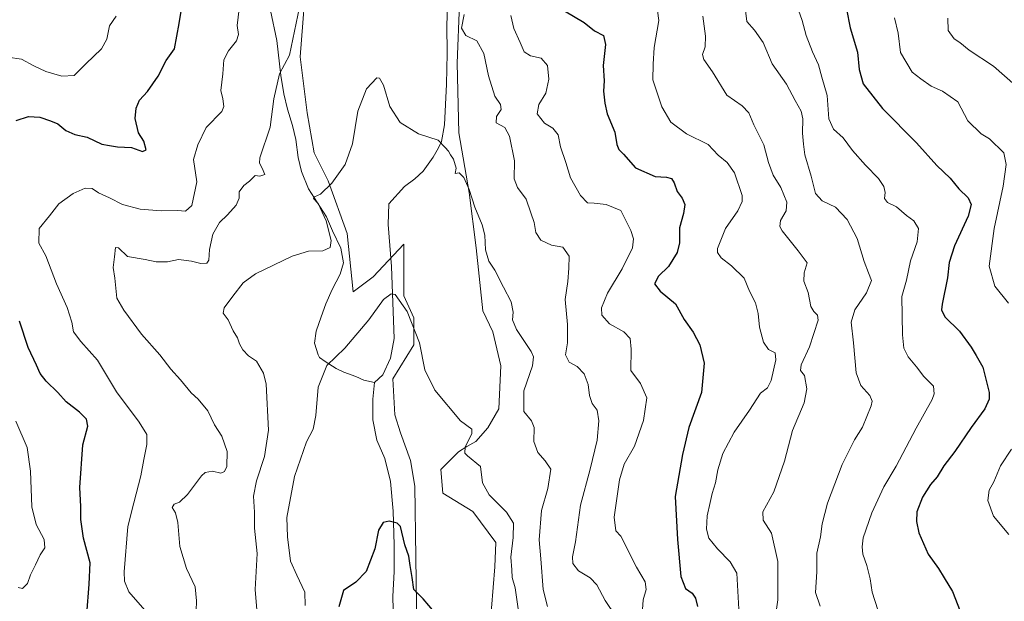
# Model space of a CAD drawing. Units: metres. Extents: x 624878 to 628342, y 4708734 to 4711109.
# Drawn here: x 626178 to 626516, y 4709100 to 4709300 of the extents above; entities that cross this region are included whole.
import ezdxf

# ---------------------------------------------------------------- set-up
doc = ezdxf.new("R2010")
doc.units = ezdxf.units.M
doc.header["$MEASUREMENT"] = 0
for name, color, linetype, lineweight in [('Arbolado forestal CxS', 92, 'Continuous', 0), ('Corriente natural lineal', 142, 'Continuous', 13), ('Cultivos herbáceos CxS', 92, 'Continuous', 0), ('Curva de nivel maestra', 30, 'Continuous', 30), ('Curva de nivel normal', 30, 'Continuous', 0), ('Matorral CxS', 135, 'Continuous', 0)]:
    doc.layers.add(name, color=color, linetype=linetype, lineweight=lineweight)

# ---------------------------------------------------------------- blocks, each defined once
blk = doc.blocks.new('*U4')
at = {"layer": 'Matorral CxS', "color": 135, "linetype": 'Continuous', "lineweight": 0}
blk.add_polyline3d([(626277.0741, 4709318.2761, 540.9425), (626274.6755, 4709287.4323, 539.9196), (626277.0731, 4709268.2401, 538.2792), (626279.4709, 4709254.5311, 537.0138), (626284.2665, 4709244.9351, 535.7469), (626290.7753, 4709226.7711, 534.1296), (626292.8307, 4709206.7231, 532.5894), (626299.6819, 4709211.8643, 532.1438), (626310.3021, 4709223.1743, 532.0212), (626310.3017, 4709205.3533, 530.5674), (626313.7267, 4709197.8133, 530.1483), (626313.7265, 4709188.5601, 529.5177), (626306.5323, 4709176.9071, 528.5101), (626307.2181, 4709164.5701, 528.606), (626309.1649, 4709158.3331, 527.9809), (626312.5567, 4709148.8741, 527.133), (626314.0285, 4709140.0071, 526.0242), (626314.7525, 4709091.0583, 523.9862)], dxfattribs=at)
blk = doc.blocks.new('*U6')
at = {"layer": 'Arbolado forestal CxS', "color": 92, "linetype": 'Continuous', "lineweight": 0}
blk.add_polyline3d([(626339.7605, 4709091.0583, 526.6017), (626341.4739, 4709112.3061, 528.1458), (626341.8161, 4709120.7023, 528.6531), (626333.9373, 4709131.3263, 528.2216), (626323.6605, 4709137.6673, 526.9658), (626322.9757, 4709145.7203, 527.5833), (626329.0087, 4709151.7903, 529.0157), (626331.8827, 4709153.6031, 529.6161), (626334.9657, 4709155.3163, 530.0995), (626339.0767, 4709160.1141, 530.8382), (626342.8449, 4709166.6263, 531.7066), (626343.5851, 4709181.3651, 532.5468), (626340.7903, 4709193.0153, 532.7698), (626337.3645, 4709200.2123, 532.8439), (626335.0431, 4709221.8603, 534.0515), (626332.7063, 4709240.8803, 534.9594), (626329.1437, 4709261.3861, 536.2417), (626328.5221, 4709285.2873, 537.8588), (626329.3303, 4709305.6501, 538.8793)], dxfattribs=at)

msp = doc.modelspace()

# ---------------------------------------------------------------- linework, layer by layer
at = {"layer": 'Arbolado forestal CxS', "color": 92, "linetype": 'Continuous', "lineweight": 0}
msp.add_polyline3d([(626329.3303, 4709305.6501, 538.8793), (626328.5221, 4709285.2873, 537.8588), (626329.1437, 4709261.3861, 536.2417), (626332.7063, 4709240.8803, 534.9594), (626335.0431, 4709221.8603, 534.0515), (626337.3645, 4709200.2123, 532.8439), (626340.7903, 4709193.0153, 532.7698), (626343.5851, 4709181.3651, 532.5468), (626342.8449, 4709166.6263, 531.7066), (626339.0767, 4709160.1141, 530.8382), (626334.9657, 4709155.3163, 530.0995), (626331.8827, 4709153.6031, 529.6161), (626329.0087, 4709151.7903, 529.0157), (626322.9757, 4709145.7203, 527.5833), (626323.6605, 4709137.6673, 526.9658), (626333.9373, 4709131.3263, 528.2216), (626341.8161, 4709120.7023, 528.6531), (626341.4739, 4709112.3061, 528.1458), (626339.7605, 4709091.0583, 526.6017)], dxfattribs=at)
at = {"layer": 'Corriente natural lineal', "color": 142, "linetype": 'Continuous', "lineweight": 13}
for points in [[(626325.4801, 4709310.9101, 538.8799), (626325.0401, 4709298.3101, 538.2614), (626325.1301, 4709288.6101, 537.723), (626324.9501, 4709278.1001, 537.3206), (626324.1601, 4709264.1601, 535.9836), (626323.1501, 4709258.3701, 535.304), (626322.1501, 4709256.2001, 534.9847), (626320.3401, 4709253.0601, 534.6358), (626316.9401, 4709248.1901, 534.1036), (626314.0301, 4709245.5401, 533.7783), (626310.5201, 4709242.8901, 533.3749), (626305.1501, 4709236.9401, 532.8977), (626304.9001, 4709229.8301, 532.5392), (626306.0401, 4709215.4901, 531.4591), (626307.0001, 4709190.7701, 529.3493), (626305.6301, 4709184.0101, 528.9125), (626303.0101, 4709178.2801, 528.4437), (626300.2401, 4709175.6401, 528.4799)], [(626264.5301, 4709303.3301, 542.3992), (626266.6301, 4709293.0801, 541.8319), (626268.1001, 4709281.0301, 540.786), (626269.0301, 4709274.7601, 540.1592), (626270.3101, 4709269.4501, 539.5434), (626272.1101, 4709263.8501, 538.7481), (626273.1501, 4709259.0601, 538.1412), (626274.0001, 4709252.9301, 537.5485), (626275.1201, 4709248.1301, 537.0856), (626277.5201, 4709242.1001, 536.1927), (626283.7701, 4709232.5101, 535.4613), (626285.7701, 4709227.7301, 535.2379), (626288.6901, 4709221.7901, 534.5256), (626289.6001, 4709216.7701, 533.7306), (626288.4101, 4709212.8201, 533.4827), (626285.6901, 4709207.5201, 533.1751), (626283.5501, 4709202.5901, 532.8219), (626281.9301, 4709198.2001, 532.515), (626280.1601, 4709193.2001, 531.9152), (626279.5701, 4709189.1201, 531.3032), (626280.9001, 4709185.1401, 530.8922), (626281.3601, 4709184.1901, 530.8026), (626283.2301, 4709182.8201, 530.529), (626287.0501, 4709180.4401, 530.1419), (626289.6701, 4709179.1501, 529.8484), (626293.8401, 4709177.6701, 529.2908), (626296.5301, 4709176.3901, 528.8482), (626300.2401, 4709175.6401, 528.4799)], [(626300.2401, 4709175.6401, 528.4799), (626299.6001, 4709169.8501, 528.5707), (626299.6501, 4709162.8201, 528.0383), (626301.0401, 4709155.8101, 527.0527), (626303.7401, 4709149.5601, 526.5856), (626305.7301, 4709141.6001, 525.8445), (626306.5701, 4709131.4701, 525.1916), (626306.9201, 4709119.9201, 524.2191), (626306.9401, 4709110.7401, 523.7054), (626306.5001, 4709102.1401, 523.3423), (626306.7301, 4709093.1101, 522.8031)]]:
    msp.add_polyline3d(points, dxfattribs=at)
at = {"layer": 'Cultivos herbáceos CxS', "color": 92, "linetype": 'Continuous', "lineweight": 0}
for points in [[(626314.7525, 4709091.0583, 523.9862), (626314.0285, 4709140.0071, 526.0242), (626312.5567, 4709148.8741, 527.133), (626309.1649, 4709158.3331, 527.9809), (626307.2181, 4709164.5701, 528.606), (626306.5323, 4709176.9071, 528.5101), (626313.7265, 4709188.5601, 529.5177), (626313.7267, 4709197.8133, 530.1483), (626310.3017, 4709205.3533, 530.5674), (626310.3021, 4709223.1743, 532.0212), (626299.6819, 4709211.8643, 532.1438), (626292.8307, 4709206.7231, 532.5894), (626290.7753, 4709226.7711, 534.1296), (626284.2665, 4709244.9351, 535.7469), (626279.4709, 4709254.5311, 537.0138), (626277.0731, 4709268.2401, 538.2792), (626274.6755, 4709287.4323, 539.9196), (626277.0741, 4709318.2761, 540.9425)], [(626277.0741, 4709318.2761, 540.9425), (626274.6755, 4709287.4323, 539.9196), (626277.0731, 4709268.2401, 538.2792), (626279.4709, 4709254.5311, 537.0138), (626284.2665, 4709244.9351, 535.7469), (626290.7753, 4709226.7711, 534.1296), (626292.8307, 4709206.7231, 532.5894), (626299.6819, 4709211.8643, 532.1438), (626310.3021, 4709223.1743, 532.0212), (626310.3017, 4709205.3533, 530.5674), (626313.7267, 4709197.8133, 530.1483), (626313.7265, 4709188.5601, 529.5177), (626306.5323, 4709176.9071, 528.5101), (626307.2181, 4709164.5701, 528.606), (626309.1649, 4709158.3331, 527.9809), (626312.5567, 4709148.8741, 527.133), (626314.0285, 4709140.0071, 526.0242), (626314.7525, 4709091.0583, 523.9862)], [(626329.3303, 4709305.6501, 538.8793), (626328.5221, 4709285.2873, 537.8588), (626329.1437, 4709261.3861, 536.2417), (626332.7063, 4709240.8803, 534.9594), (626335.0431, 4709221.8603, 534.0515), (626337.3645, 4709200.2123, 532.8439), (626340.7903, 4709193.0153, 532.7698), (626343.5851, 4709181.3651, 532.5468), (626342.8449, 4709166.6263, 531.7066), (626339.0767, 4709160.1141, 530.8382), (626334.9657, 4709155.3163, 530.0995), (626331.8827, 4709153.6031, 529.6161), (626329.0087, 4709151.7903, 529.0157), (626322.9757, 4709145.7203, 527.5833), (626323.6605, 4709137.6673, 526.9658), (626333.9373, 4709131.3263, 528.2216), (626341.8161, 4709120.7023, 528.6531), (626341.4739, 4709112.3061, 528.1458), (626339.7605, 4709091.0583, 526.6017)], [(626329.3303, 4709305.6501, 538.8793), (626328.5221, 4709285.2873, 537.8588), (626329.1437, 4709261.3861, 536.2417), (626332.7063, 4709240.8803, 534.9594), (626335.0431, 4709221.8603, 534.0515), (626337.3645, 4709200.2123, 532.8439), (626340.7903, 4709193.0153, 532.7698), (626343.5851, 4709181.3651, 532.5468), (626342.8449, 4709166.6263, 531.7066), (626339.0767, 4709160.1141, 530.8382), (626334.9657, 4709155.3163, 530.0995), (626331.8827, 4709153.6031, 529.6161), (626329.0087, 4709151.7903, 529.0157), (626322.9757, 4709145.7203, 527.5833), (626323.6605, 4709137.6673, 526.9658), (626333.9373, 4709131.3263, 528.2216), (626341.8161, 4709120.7023, 528.6531), (626341.4739, 4709112.3061, 528.1458), (626339.7605, 4709091.0583, 526.6017)]]:
    msp.add_polyline3d(points, dxfattribs=at)
at = {"layer": 'Curva de nivel maestra', "color": 30, "linetype": 'Continuous', "lineweight": 30, "flags": 128}
for points, elevation in [([(626177.26, 4709265.6101), (626181.49, 4709266.9301), (626185.36, 4709266.7901), (626189, 4709265.5101), (626191.54, 4709264.5001), (626194.22, 4709262.1301), (626197.32, 4709260.8201), (626201.6, 4709259.8601), (626206.61, 4709257.5001), (626209.3, 4709257.0601), (626211.96, 4709256.6101), (626216.85, 4709256.3401), (626220.56, 4709254.9901), (626221.81, 4709255.5001), (626221.08, 4709258.4901), (626219.17, 4709261.3301), (626218.06, 4709266.3201), (626218.38, 4709269.8401), (626219.6, 4709272.5601), (626222.33, 4709275.5101), (626225.99, 4709280.8801), (626228.69, 4709286.2101), (626231.61, 4709290.2101), (626233.17, 4709298.8801), (626234.66, 4709308.2101)], 550), ([(626365.34, 4709303.2801), (626372.09, 4709299.3001), (626375.64, 4709296.4101), (626378.77, 4709294.7601), (626379.49, 4709291.7101), (626378.69, 4709284.5201), (626378.98, 4709279.2401), (626378.74, 4709275.6701), (626379.26, 4709271.5201), (626380, 4709267.9301), (626382.69, 4709261.6201), (626383.39, 4709257.3201), (626384.04, 4709255.6301), (626385.7, 4709254.0001), (626389.81, 4709249.3701), (626396.5, 4709246.4101), (626400.43, 4709246.1701), (626402.08, 4709245.6601), (626403.03, 4709244.1801), (626404.09, 4709241.1701), (626405.8, 4709238.8801), (626406.72, 4709236.7501), (626406.21, 4709233.6801), (626404.82, 4709228.7501), (626404.81, 4709223.5501), (626404.04, 4709220.2201), (626401.09, 4709215.4501), (626397.68, 4709212.2001), (626396.26, 4709209.5101), (626398.2, 4709207.0001), (626403.44, 4709202.6501), (626406.46, 4709197.2201), (626409.54, 4709192.8901), (626411.84, 4709188.5601), (626413.38, 4709182.2201), (626412.46, 4709172.2201), (626408.07, 4709160.2201), (626405.86, 4709150.8901), (626403.39, 4709136.4901), (626404.16, 4709121.7601), (626405.34, 4709109.0601), (626406.92, 4709104.9401), (626409.22, 4709103.2401), (626410.3, 4709101.5901), (626411.02, 4709098.7101)], 550), ([(626462.22, 4709303.8001), (626463.42, 4709297.4601), (626466, 4709289.0701), (626466.54, 4709283.1201), (626467.91, 4709278.1701), (626474.48, 4709269.7001), (626486.23, 4709257.9601), (626493.19, 4709250.2001), (626497.78, 4709245.8401), (626500.77, 4709242.1701), (626503.9, 4709239.0401), (626504.97, 4709236.7101), (626503.96, 4709232.7401), (626499.23, 4709222.5201), (626497.45, 4709216.8801), (626496.84, 4709211.5601), (626494.98, 4709202.5201), (626494.81, 4709200.6101), (626495.97, 4709198.1401), (626500.95, 4709193.2201), (626504.95, 4709187.8001), (626506.63, 4709184.8601), (626508.94, 4709180.9201), (626511.15, 4709172.1501), (626511.12, 4709169.9201), (626509.65, 4709166.5601), (626504.93, 4709160.2201), (626499.35, 4709151.9301), (626495.58, 4709147.0501), (626493.34, 4709143.2601), (626491.03, 4709140.5601), (626488.21, 4709136.2201), (626486.3, 4709131.2401), (626486.18, 4709127.8901), (626487.02, 4709123.9901), (626490.17, 4709116.6901), (626493.71, 4709111.7601), (626495.64, 4709108.5801), (626498.52, 4709103.8001), (626501.18, 4709097.1401)], 575), ([(626201.49, 4709096.0301), (626202.28, 4709106.4201), (626202.57, 4709113.6901), (626200.33, 4709122.2201), (626199.37, 4709128.5901), (626199.36, 4709133.0401), (626199.13, 4709139.5901), (626200.14, 4709154.2201), (626201.82, 4709160.5901), (626201.33, 4709163.0701), (626198.91, 4709165.4901), (626194.38, 4709168.9601), (626191.58, 4709172.1601), (626187.49, 4709176.0701), (626185.42, 4709178.7601), (626184.24, 4709181.5401), (626181.34, 4709187.6601), (626178.38, 4709196.6901)], 550), ([(626324.69, 4709092.2201), (626316.95, 4709101.3401), (626313.69, 4709104.4901), (626313.07, 4709108.6901), (626312.38, 4709112.7401), (626312.01, 4709115.9401), (626310.66, 4709119.8401), (626309.12, 4709126.1901), (626307.92, 4709127.3301), (626305.23, 4709127.9801), (626303.17, 4709127.5201), (626301.54, 4709124.8901), (626300.26, 4709118.4701), (626297.33, 4709110.6901), (626293.75, 4709107.0101), (626289.56, 4709104.2201), (626288.01, 4709098.5801)], 525)]:
    msp.add_lwpolyline(points, dxfattribs=dict(at, elevation=elevation))
at = {"layer": 'Curva de nivel normal', "color": 30, "linetype": 'Continuous', "lineweight": 0, "flags": 128}
for points, elevation in [([(626254.7, 4709311.7901), (626253.1, 4709298.2201), (626253.53, 4709295.1001), (626252.82, 4709292.9701), (626250.04, 4709289.5501), (626248.5, 4709286.3901), (626248.18, 4709281.6001), (626247.48, 4709275.8501), (626248.1, 4709273.0301), (626248.46, 4709270.3901), (626247.8, 4709268.7401), (626242.38, 4709263.1801), (626239.54, 4709257.2901), (626238.05, 4709252.2101), (626239.22, 4709244.5501), (626237.56, 4709236.4501), (626235.34, 4709234.5201), (626232.64, 4709234.7301), (626227.01, 4709234.5501), (626219.78, 4709235.1801), (626213.68, 4709236.7201), (626209.28, 4709239.0801), (626205.51, 4709240.7801), (626203.28, 4709242.2801), (626200.92, 4709242.3601), (626196.73, 4709240.5501), (626191.87, 4709237.0201), (626188.64, 4709232.9201), (626185.14, 4709228.5501), (626184.98, 4709223.5301), (626187.4, 4709219.1501), (626191.05, 4709209.5301), (626194.77, 4709201.4001), (626196.33, 4709196.3801), (626196.85, 4709192.9901), (626199.39, 4709189.6701), (626205.13, 4709183.2901), (626211.62, 4709172.4201), (626219.43, 4709162.0101), (626222.05, 4709157.7801), (626222.12, 4709154.3801), (626221.02, 4709149.2201), (626220.06, 4709143.5601), (626217.62, 4709134.2601), (626215.57, 4709126.1301), (626214.33, 4709110.5801), (626214.38, 4709107.3601), (626215.84, 4709103.7601), (626221.33, 4709097.4201)], 545), ([(626238.96, 4709097.1601), (626239.07, 4709100.6401), (626238.69, 4709105.4001), (626235.64, 4709111.7501), (626233.44, 4709119.3501), (626232.75, 4709127.5601), (626231.88, 4709130.8901), (626230.75, 4709132.7401), (626231.47, 4709133.8601), (626233.31, 4709134.5501), (626235.98, 4709137.1601), (626240.79, 4709143.5401), (626242.12, 4709144.7501), (626244.58, 4709145.1301), (626247.51, 4709144.4601), (626248.73, 4709145.0301), (626249.48, 4709146.8201), (626249.68, 4709151.9801), (626247.78, 4709157.2201), (626245.3, 4709161.0801), (626242.95, 4709165.9401), (626239.71, 4709169.8601), (626237.27, 4709172.1001), (626233.58, 4709176.5001), (626230.28, 4709180.2001), (626226.5, 4709185.0801), (626220.18, 4709192.2701), (626214.16, 4709200.4401), (626211.8, 4709204.5501), (626211.05, 4709211.4801), (626210.52, 4709215.1701), (626211, 4709218.7901), (626211.31, 4709222.0001), (626212.39, 4709221.8301), (626215.38, 4709218.9501), (626221.48, 4709217.8701), (626225.3, 4709217.1101), (626229.17, 4709217.0701), (626232.92, 4709217.8201), (626237.41, 4709217.3201), (626240.55, 4709216.4501), (626242.65, 4709216.5601), (626243.36, 4709217.5901), (626243.57, 4709221.2801), (626244.7, 4709226.5601), (626247.02, 4709230.5501), (626249.77, 4709233.2101), (626252.67, 4709236.5501), (626253.7, 4709238.9101), (626253.75, 4709241.0901), (626255.31, 4709243.2401), (626257.31, 4709244.8101), (626259.19, 4709246.6701), (626260.83, 4709246.4301), (626262.6, 4709247.0101), (626261.7, 4709249.1901), (626260.71, 4709250.9601), (626260.9, 4709252.8201), (626264.34, 4709263.2901), (626265.61, 4709273.0601), (626267.63, 4709281.6801), (626270.97, 4709288.0701), (626274.44, 4709304.4801)], 540), ([(626330.92, 4709302.0301), (626330, 4709297.2801), (626331.59, 4709294.7701), (626335.36, 4709292.9401), (626337.69, 4709288.6001), (626339.37, 4709280.9501), (626341.49, 4709273.9901), (626343.46, 4709271.0501), (626343.68, 4709269.4301), (626342.07, 4709266.9801), (626341.94, 4709264.7701), (626344.91, 4709263.1601), (626346.54, 4709260.2101), (626348.2, 4709251.7001), (626348.11, 4709245.5501), (626349.25, 4709242.5501), (626352.24, 4709238.6201), (626353.83, 4709233.8401), (626355.04, 4709230.6201), (626355.57, 4709227.1501), (626357.3, 4709224.5401), (626360.93, 4709222.8401), (626364.8, 4709222.0501), (626366.98, 4709219.0001), (626366.88, 4709214.8601), (626366.57, 4709210.3101), (626365.62, 4709204.1601), (626366.46, 4709195.5601), (626366.39, 4709189.2201), (626365.76, 4709185.1401), (626367.03, 4709182.6201), (626369.7, 4709181.1001), (626372.2, 4709178.6301), (626373.56, 4709174.8901), (626373.94, 4709171.1301), (626374.93, 4709168.4401), (626376.56, 4709166.1401), (626377.2, 4709162.4201), (626376.62, 4709155.8701), (626374.26, 4709145.8501), (626370.94, 4709133.5501), (626369.16, 4709120.8601), (626368.12, 4709115.7401), (626368.22, 4709113.4201), (626370.21, 4709110.9201), (626374.21, 4709108.5801), (626376.52, 4709106.1001), (626379.33, 4709100.7701), (626383.14, 4709095.1301)], 540), ([(626425.67, 4709089.5301), (626424.53, 4709110.1301), (626422.3, 4709114.0601), (626417.89, 4709118.4501), (626414.9, 4709122.1401), (626414.1, 4709125.2601), (626414.36, 4709129.7901), (626415.42, 4709134.4401), (626416.02, 4709137.5601), (626417.25, 4709141.1801), (626418.04, 4709145.6301), (626419.77, 4709151.2601), (626423.64, 4709158.6001), (626428.89, 4709166.1601), (626432.68, 4709171.9401), (626435.03, 4709173.7501), (626436.36, 4709176.3601), (626437.96, 4709183.3801), (626437.74, 4709185.8301), (626435.42, 4709186.9301), (626433.74, 4709189.5301), (626432.31, 4709194.6701), (626431.85, 4709199.3201), (626430.89, 4709202.9301), (626428.93, 4709206.9501), (626427.02, 4709211.4001), (626422.76, 4709215.7001), (626419.18, 4709218.4401), (626417.93, 4709220.2201), (626417.91, 4709221.6601), (626420.64, 4709228.5101), (626424.88, 4709234.5501), (626426.36, 4709237.8401), (626426.33, 4709239.9001), (626423.73, 4709247.6601), (626421.21, 4709251.1401), (626418.13, 4709253.7201), (626414.68, 4709257.4101), (626407.21, 4709261.0201), (626401.89, 4709264.9901), (626398.75, 4709270.2401), (626395.7, 4709279.5501), (626395.81, 4709284.9401), (626396.17, 4709290.6201), (626397.72, 4709299.9801), (626397.33, 4709303.2501)], 555), ([(626427.4, 4709304.3201), (626427.94, 4709299.6501), (626430.58, 4709296.6401), (626433.52, 4709292.4301), (626436.71, 4709285.0801), (626441.58, 4709278.0401), (626444.58, 4709272.5001), (626446.62, 4709268.8601), (626447.24, 4709266.1501), (626447.04, 4709261.2601), (626447.42, 4709257.4201), (626447.89, 4709253.8201), (626450.04, 4709246.4401), (626451.48, 4709240.5001), (626453.86, 4709238.0101), (626458.4, 4709235.8501), (626462.36, 4709231.6201), (626465.87, 4709225.1301), (626468.26, 4709217.2001), (626469.67, 4709213.2701), (626470.74, 4709210.6201), (626469.02, 4709206.4101), (626465.08, 4709200.6201), (626463.74, 4709196.3201), (626464.62, 4709189.2201), (626465.5, 4709178.8901), (626467.08, 4709174.5801), (626470.23, 4709171.2201), (626470.93, 4709169.1801), (626470.58, 4709167.5701), (626467.63, 4709160.2701), (626464.92, 4709155.9001), (626460.72, 4709147.4601), (626455.61, 4709134.1901), (626453.8, 4709127.1301), (626453.25, 4709122.6001), (626452.02, 4709117.0501), (626451.98, 4709110.6001), (626451.49, 4709103.5601), (626453.18, 4709098.7701)], 565), ([(626445.75, 4709303.4901), (626446.93, 4709300.0001), (626448.36, 4709294.8301), (626450.45, 4709289.1601), (626452.6, 4709284.6801), (626453.66, 4709280.4601), (626455.51, 4709274.2001), (626456.11, 4709266.2001), (626457.72, 4709262.6301), (626461.06, 4709259.6001), (626464.24, 4709255.3301), (626468.64, 4709250.2201), (626473.14, 4709245.7301), (626475.01, 4709242.9001), (626475.39, 4709240.8201), (626475.22, 4709238.7801), (626476.24, 4709237.4401), (626479.31, 4709236.0001), (626482.71, 4709232.9801), (626485.24, 4709231.1201), (626486.92, 4709228.5401), (626486.37, 4709223.9501), (626484.15, 4709217.4001), (626482.71, 4709210.7401), (626481.18, 4709205.1701), (626481.43, 4709191.9601), (626481.87, 4709187.4601), (626483.34, 4709184.4101), (626486.18, 4709180.9801), (626488.66, 4709177.7201), (626491.99, 4709174.4001), (626492.28, 4709171.7501), (626491.52, 4709169.8201), (626486.02, 4709159.8901), (626479.18, 4709146.8801), (626475.03, 4709139.8401), (626470.86, 4709130.8801), (626467.91, 4709122.2801), (626467.6, 4709119.1801), (626467.78, 4709116.6401), (626469.2, 4709112.7801), (626470.31, 4709108.2401), (626470.98, 4709103.5801), (626472.95, 4709097.5901)], 570), ([(626211.57, 4709301.3801), (626209.24, 4709298.0601), (626208.35, 4709293.5101), (626206.5, 4709290.2101), (626201.14, 4709285.1001), (626197.18, 4709281.0401), (626192.91, 4709280.7801), (626187.39, 4709282.4201), (626183.25, 4709284.3201), (626179.07, 4709286.6101), (626174.41, 4709287.3201)], 555), ([(626392.16, 4709097.6301), (626392.38, 4709101.0201), (626393.41, 4709104.5601), (626393.09, 4709107.2201), (626390.13, 4709112.1801), (626384.75, 4709122.8901), (626383.04, 4709124.6901), (626382.47, 4709129.3901), (626384.26, 4709142.2201), (626385.84, 4709147.6101), (626389.38, 4709153.7601), (626392.45, 4709162.6101), (626393.66, 4709170.3201), (626391.5, 4709175.2601), (626388.15, 4709179.7501), (626388.25, 4709187.0601), (626387.9, 4709190.7701), (626385.77, 4709193.0301), (626380.84, 4709195.7801), (626378.26, 4709198.7001), (626378.06, 4709201.3101), (626380.1, 4709206.2501), (626385.22, 4709214.6401), (626388.7, 4709221.8601), (626389.05, 4709224.9601), (626388.2, 4709227.7901), (626384.73, 4709234.6601), (626379.68, 4709236.7201), (626375.63, 4709237.2601), (626373.3, 4709237.3401), (626370.89, 4709239.8101), (626367.47, 4709245.9101), (626365.84, 4709251.1401), (626364, 4709256.5801), (626363.18, 4709260.7101), (626361.38, 4709262.9601), (626358.52, 4709264.6301), (626355.99, 4709267.8901), (626356.58, 4709271.0801), (626358.99, 4709275.0201), (626359.98, 4709279.7901), (626359.56, 4709284.4501), (626357.44, 4709287.0501), (626353.73, 4709287.7701), (626351.5, 4709289.2001), (626350.16, 4709292.4101), (626348.03, 4709297.1401), (626346.94, 4709301.6601)], 545), ([(626412.84, 4709301.4301), (626413.74, 4709294.5701), (626413.64, 4709290.8601), (626412.72, 4709288.3201), (626413.19, 4709286.5201), (626416.24, 4709282.3201), (626421.16, 4709274.2901), (626426.36, 4709270.6701), (626428.68, 4709268.2001), (626430.33, 4709264.1401), (626433.75, 4709257.2101), (626435.37, 4709251.2101), (626437.06, 4709246.8801), (626439.6, 4709242.5501), (626441.74, 4709237.5501), (626441.46, 4709234.5501), (626439.49, 4709231.2101), (626439.31, 4709229.2101), (626440.12, 4709227.7101), (626445.59, 4709220.8501), (626448.71, 4709216.7301), (626447.66, 4709213.2801), (626447.48, 4709210.4401), (626449, 4709206.5001), (626449.89, 4709201.7501), (626450.93, 4709200.0401), (626452.24, 4709198.7601), (626452.39, 4709197.0801), (626449.48, 4709187.8601), (626446.62, 4709181.6901), (626446.43, 4709179.8001), (626447.74, 4709178.0401), (626448.6, 4709173.4301), (626447.64, 4709168.7001), (626443.62, 4709159.0901), (626440.92, 4709148.6401), (626437.18, 4709138.1301), (626433.48, 4709131.1601), (626433.6, 4709128.3101), (626436.42, 4709123.8601), (626438.55, 4709114.1601), (626438.55, 4709100.9901), (626437.14, 4709090.5101)], 560), ([(626517.82, 4709202.8601), (626513.08, 4709208.7501), (626511.18, 4709215.5501), (626512.83, 4709228.5501), (626515.96, 4709243.0601), (626516.96, 4709250.4601), (626516.16, 4709254.5401), (626511.22, 4709259.2501), (626508.33, 4709261.0401), (626503.86, 4709265.4601), (626500.43, 4709272.0301), (626495.08, 4709275.6801), (626491.17, 4709277.3601), (626487.63, 4709279.9001), (626484.71, 4709282.2201), (626480.69, 4709288.9501), (626479.88, 4709295.5401), (626478.69, 4709300.9101)], 580), ([(626496.91, 4709300.7701), (626497.05, 4709296.5001), (626499.14, 4709293.6301), (626501.05, 4709292.3801), (626504.25, 4709289.8001), (626512.58, 4709284.3001), (626520.17, 4709277.6701)], 585), ([(626259.83, 4709097.5201), (626259.26, 4709104.5501), (626259.94, 4709116.9501), (626259, 4709125.5701), (626259.07, 4709131.0901), (626258.69, 4709136.5601), (626259.7, 4709141.8901), (626262.5, 4709150.2201), (626263.86, 4709159.3001), (626263.07, 4709175.0401), (626262.08, 4709178.8301), (626259.66, 4709182.9601), (626257, 4709184.8401), (626255, 4709186.8301), (626253.83, 4709188.9001), (626253.16, 4709190.9501), (626251.69, 4709193.3701), (626250.01, 4709197.2001), (626248.28, 4709199.4201), (626248.55, 4709201.3201), (626251.55, 4709205.2401), (626255.18, 4709209.8901), (626259.31, 4709212.9501), (626271.97, 4709219.0501), (626277.58, 4709220.7401), (626282.43, 4709220.8701), (626284.98, 4709221.9801), (626285.31, 4709224.4201), (626283.62, 4709231.2001), (626280.82, 4709237.1101), (626279.31, 4709238.8501), (626279.58, 4709239.4201), (626281.63, 4709240.2601), (626285.54, 4709244.0601), (626290.16, 4709250.5401), (626292.62, 4709257.6301), (626294.52, 4709268.7801), (626297.46, 4709276.5301), (626300.97, 4709280.2301), (626301.87, 4709280.1601), (626303.3, 4709277.7801), (626305.49, 4709270.4601), (626309, 4709264.9701), (626315.26, 4709261.0201), (626322.09, 4709258.8001), (626324.41, 4709256.3601), (626325.54, 4709255.1201), (626326.28, 4709253.8601), (626327.34, 4709252.3601), (626328.19, 4709249.2101), (626327.86, 4709247.4101), (626329.22, 4709247.5801), (626330.88, 4709245.9901), (626332.69, 4709241.9401), (626334.65, 4709235.8501), (626337.17, 4709229.7301), (626338.03, 4709226.2101), (626338.23, 4709221.2201), (626339.46, 4709217.2901), (626341.5, 4709214.1901), (626344.41, 4709208.3601), (626347.04, 4709203.3001), (626347.8, 4709199.7301), (626347.53, 4709197.1201), (626348.87, 4709193.8001), (626353.93, 4709186.2401), (626354.76, 4709184.4901), (626354.36, 4709181.3001), (626351.45, 4709172.8001), (626351.4, 4709165.6901), (626354.11, 4709162.4801), (626354.97, 4709160.1201), (626354.91, 4709155.3301), (626356.21, 4709151.5801), (626358.78, 4709148.7101), (626360.72, 4709145.8901), (626359.67, 4709139.2301), (626357.51, 4709131.6801), (626356.67, 4709121.5801), (626357.28, 4709115.0701), (626358.03, 4709104.5001), (626359.53, 4709098.6901)], 535), ([(626276.45, 4709099.0901), (626276.27, 4709103.5801), (626273.58, 4709109.4401), (626271.4, 4709114.2801), (626270.34, 4709122.5801), (626270.11, 4709129.2401), (626272.69, 4709143.2901), (626276.81, 4709155.2801), (626279.1, 4709159.5501), (626280.03, 4709164.3001), (626280.85, 4709174.0501), (626283.82, 4709181.4101), (626289.97, 4709187.4301), (626298.3, 4709197.1601), (626303.3, 4709204.1501), (626305.96, 4709206.0801), (626307.28, 4709205.8901), (626311.37, 4709199.9701), (626315.59, 4709189.2401), (626317.51, 4709179.9401), (626320.94, 4709173.0501), (626329.75, 4709162.4501), (626333.65, 4709159.6101), (626333.64, 4709158.0201), (626331.33, 4709153.5001), (626331.22, 4709151.3201), (626332.06, 4709150.4201), (626336.52, 4709146.7701), (626337.29, 4709141.2101), (626339.5, 4709137.0901), (626345.54, 4709131.1301), (626347.9, 4709127.3701), (626347.77, 4709122.3701), (626346.94, 4709115.5901), (626347.3, 4709111.3501), (626347.44, 4709108.7001), (626348.49, 4709105.0801), (626349.6, 4709097.1401)], 530), ([(626177.15, 4709162.3801), (626180.97, 4709153.3301), (626182.14, 4709145.2201), (626182.62, 4709132.9601), (626184.13, 4709126.8601), (626186.82, 4709121.7101), (626187.11, 4709118.8701), (626185.46, 4709116.4101), (626183.91, 4709112.9601), (626182.18, 4709109.5501), (626181.08, 4709106.5701), (626179.42, 4709104.8501), (626177.96, 4709105.2201)], 555), ([(626517.84, 4709123.4501), (626512.67, 4709129.7101), (626510.71, 4709135.1401), (626511.16, 4709138.7001), (626512.7, 4709141.5601), (626515.06, 4709147.0201), (626518.84, 4709152.7901)], 580)]:
    msp.add_lwpolyline(points, dxfattribs=dict(at, elevation=elevation))
at = {"layer": 'Matorral CxS', "color": 135, "linetype": 'Continuous', "lineweight": 0}
msp.add_polyline3d([(626277.0741, 4709318.2761, 540.9425), (626274.6755, 4709287.4323, 539.9196), (626277.0731, 4709268.2401, 538.2792), (626279.4709, 4709254.5311, 537.0138), (626284.2665, 4709244.9351, 535.7469), (626290.7753, 4709226.7711, 534.1296), (626292.8307, 4709206.7231, 532.5894), (626299.6819, 4709211.8643, 532.1438), (626310.3021, 4709223.1743, 532.0212), (626310.3017, 4709205.3533, 530.5674), (626313.7267, 4709197.8133, 530.1483), (626313.7265, 4709188.5601, 529.5177), (626306.5323, 4709176.9071, 528.5101), (626307.2181, 4709164.5701, 528.606), (626309.1649, 4709158.3331, 527.9809), (626312.5567, 4709148.8741, 527.133), (626314.0285, 4709140.0071, 526.0242), (626314.7525, 4709091.0583, 523.9862)], dxfattribs=at)

# ---------------------------------------------------------------- block references
at = {"layer": 'Arbolado forestal CxS', "color": 92, "linetype": 'Continuous', "lineweight": 0}
msp.add_blockref('*U6', (0, 0), dxfattribs=at)
at = {"layer": 'Matorral CxS', "color": 135, "linetype": 'Continuous', "lineweight": 0}
msp.add_blockref('*U4', (0, 0), dxfattribs=at)

doc.saveas('drawing.dxf')
